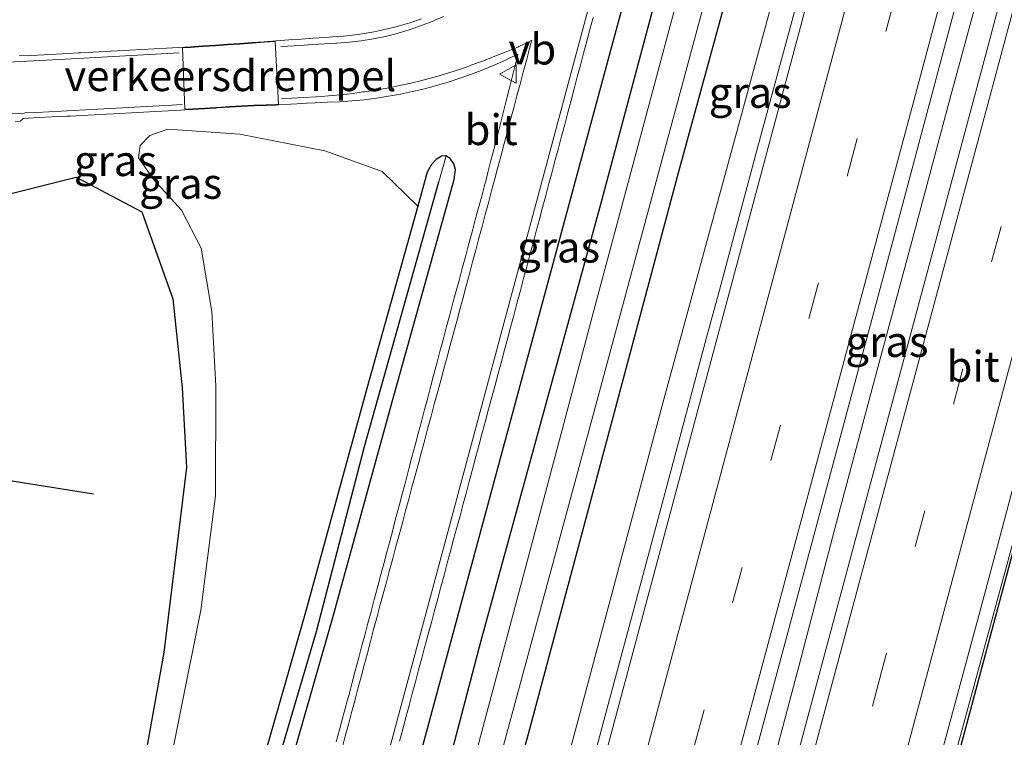
# Model space of a CAD drawing. Units: metres. Extents: x 130290 to 140010, y 524998 to 531251.
# Drawn here: x 130779 to 130859, y 527900 to 527958 of the extents above; entities that cross this region are included whole.
import ezdxf
from ezdxf.enums import TextEntityAlignment as Align

# ---------------------------------------------------------------- set-up
doc = ezdxf.new("R2010")
doc.units = ezdxf.units.M
doc.linetypes.add('VW-3-9_STREEP', pattern=[12, 3, -9])
doc.layers.get('0').update_dxf_attribs({"lineweight": 25})
for name, color, linetype, lineweight in [('B-ME-BV-GELEIDECONSTRUCTIE-GELEIDERAIL-L-B1', 213, 'BV-GELEIDERAIL', 18), ('B-ME-GR-BOMENRIJ-L-B1', 10, 'Continuous', 25), ('B-ME-GR-BOMENSTRUIKEN-GV-B6', 93, 'Continuous', 18), ('B-ME-GW-INSTEEKWATERGANG-L-B1', 10, 'Continuous', 25), ('B-ME-GW-KRUINLIJN-L-B1', 93, 'Continuous', 18), ('B-ME-GW-WATERGANG-GREPPEL-L-B1', 10, 'Continuous', 25), ('B-ME-IE-GRASLAND-GV-B6', 93, 'Continuous', 18), ('B-ME-IE-HULPGEOMETRIE-L-B1', 53, 'Continuous', 18), ('B-ME-KG-KADASTRAAL-OPNAMEDTMGRENS-L-B1', 10, 'Continuous', 25), ('B-ME-OG-WATER-GV-B6', 153, 'Continuous', 18), ('B-ME-VH-DREMPEL-GV-B6', 8, 'Continuous', 18), ('B-ME-VH-VERH_SOORT-BITUMEN-GV-B6', 8, 'IE-TERREINAFSCHEIDING-NATUURLIJK-HOUTWAL', 18), ('B-ME-VW-MARKERING-39STREEP-015-L-B1', 255, 'VW-3-9_STREEP', 18), ('B-ME-VW-MARKERING-STREEP-015-L-B1', 7, 'Continuous', 18), ('B-ME-VW-MEUBILAIR_WEGMEUBILAIR-VERKEERSBORD-S-B1', 8, 'Continuous', 18)]:
    doc.layers.add(name, color=color, linetype=linetype, lineweight=lineweight)
doc.styles.add('NLCS-ISO', font='NLCS-ISO.TTF')
doc.linetypes.add('BV-GELEIDERAIL', pattern='A,10,-3,[108,NLCS.SHX,S=1,R=0,X=0,Y=0],-3', length=16)
doc.linetypes.add('IE-TERREINAFSCHEIDING-NATUURLIJK-HOUTWAL', pattern='A,7,-1.5,[67,NLCS.SHX,S=0.75,R=45,X=0,Y=0],-1.5,7,-1.5,[70,NLCS.SHX,S=0.75,R=0,X=0,Y=0],-1.5', length=20)

# ---------------------------------------------------------------- blocks, each defined once
blk = doc.blocks.new('verkeersbord')
for p, q in [((0, 0.75), (-0.75, -0.625)), ((0.75, -0.625), (0, 0.75)), ((-0.75, -0.625), (0.75, -0.625))]:
    blk.add_line(p, q)

msp = doc.modelspace()

# ---------------------------------------------------------------- linework, layer by layer
at = {"layer": 'B-ME-BV-GELEIDECONSTRUCTIE-GELEIDERAIL-L-B1'}
for points in [[(130873.089, 527966.305, 0.825), (130869.868, 527954.672, 0.84), (130866.782, 527943.134, 0.83), (130863.761, 527931.424, 0.879), (130860.639, 527919.929, 0.82), (130857.457, 527908.271, 0.823), (130854.349, 527896.774, 0.841), (130851.348, 527885.162, 0.831), (130848.455, 527874.829, 0.926), (130845.07, 527861.933, 0.93), (130841.981, 527850.352, 0.914), (130838.81, 527838.767, 0.948), (130835.737, 527827.228, 0.938), (130832.578, 527815.595, 0.913), (130829.539, 527803.999, 0.88), (130826.456, 527792.388, 0.864), (130823.322, 527780.803, 0.864)], [(130808.866, 527782.065, 1.173), (130811.931, 527793.641, 1.198), (130815.002, 527805.259, 1.202), (130818.132, 527816.849, 1.213), (130821.271, 527828.446, 1.227), (130822.329, 527832.269, 1.229), (130823.356, 527836.188, 1.229), (130826.494, 527847.696, 1.202), (130829.56, 527859.315, 1.267), (130832.656, 527870.885, 1.245), (130835.793, 527882.486, 1.212), (130838.986, 527894.038, 1.253), (130842.036, 527905.614, 1.217), (130845.077, 527917.247, 1.22), (130848.168, 527928.85, 1.231), (130851.307, 527940.41, 1.224), (130854.395, 527951.991, 1.203), (130857.551, 527963.604, 1.224)], [(130841.787, 527959.328, 0.962), (130838.65, 527947.726, 0.974), (130835.539, 527936.14, 0.981), (130834.506, 527932.285, 0.989), (130832.428, 527924.556, 0.975), (130829.329, 527912.979, 0.973), (130826.222, 527901.398, 0.97), (130823.126, 527889.772, 0.982), (130820.014, 527878.209, 0.979), (130816.91, 527866.563, 1.015), (130813.807, 527855.016, 0.965), (130810.685, 527843.435, 0.97), (130807.57, 527831.826, 0.991), (130804.436, 527820.248, 0.95), (130800.925, 527807.381, 0.416), (130798.09, 527796.917, -0.093)]]:
    msp.add_polyline3d(points, dxfattribs=at)
at = {"layer": 'B-ME-GR-BOMENRIJ-L-B1'}
msp.add_line((130763.56, 527922.855, 0.13), (130784.566, 527919.569, 0.236), dxfattribs=at)
for points in [[(130803.0579, 527867.3457, 0.1123), (130803.49, 527869.268, 0.118), (130809.328, 527891.397, 0.13), (130819.397, 527928.669, 0.102), (130826.786, 527955.99, 0.138), (130836.128, 527990.515, 0.138), (130841.71, 528012.276, 0.187)], [(130761.926, 527929.151, 0.134), (130764.746, 527935.867, 0.118), (130769.501, 527941.219, 0.142), (130775.979, 527943.56, 0.167), (130783.136, 527945.35, 0.163), (130788.506, 527942.516, 0.167), (130791.011, 527935.446, 0.179), (130791.784, 527928.203, 0.179), (130792.136, 527921.707, 0.191), (130790.278, 527906.625, 0.208), (130785.279, 527878.804, 0.22), (130778.931, 527851.178, 0.212), (130775.584, 527844.931, 0.22), (130771.594, 527839.98, 0.22), (130767.117, 527836.66, 0.228), (130760.971, 527833.092, 0.175)]]:
    msp.add_polyline3d(points, dxfattribs=at)
at = {"layer": 'B-ME-GR-BOMENSTRUIKEN-GV-B6'}
for points in [[(130775.236, 527841.748, 0.126), (130780.605, 527851.474, 0.138), (130783.742, 527860.295, 0.13), (130788.275, 527885.04, 0.142), (130793.293, 527910.076, 0.155), (130794.483, 527919.397, 0.167), (130794.524, 527928.341, 0.167), (130794.197, 527934.4, 0.167), (130793.331, 527939.557, 0.167), (130791.733, 527942.668, 0.175), (130789.497, 527945.114, 0.2), (130788.213, 527946.913, 0.212), (130788.369, 527947.917, 0.212), (130789.146, 527948.757, 0.212), (130790.605, 527949.249, 0.212), (130796.485, 527948.855, 0.187), (130803.393, 527947.508, 0.13), (130808.067, 527945.824, 0.048), (130810.972, 527942.98, -0.145)], [(130810.972, 527942.98, -0.145), (130806.823, 527928.145, -0.176), (130801.878, 527910.107, -0.156), (130797.878, 527896.146, -0.18), (130793.494, 527878.864, -0.206), (130789.386, 527861.4, -0.226), (130786.266, 527845.302, -0.192), (130784.125, 527829.864, -0.168), (130783.614, 527822.847, -0.06), (130777.148, 527821.466, -0.044)]]:
    msp.add_polyline3d(points, dxfattribs=at)
at = {"layer": 'B-ME-GW-INSTEEKWATERGANG-L-B1'}
for points in [[(130808.439, 527858.495, -0.379), (130807.719, 527857.465, -0.363), (130806.634, 527856.94, -0.351), (130805.648, 527857.087, -0.334), (130804.778, 527857.744, -0.326), (130804.246, 527858.553, -0.326), (130803.772, 527859.417, -0.289), (130803.698, 527860.503, -0.244), (130805.486, 527867.041, 0.02), (130816.133, 527907.62, 0.024), (130825.892, 527943.161, 0.008), (130836.614, 527983.309, -0.069), (130848.092, 528026.848, -0.036), (130859.713, 528069.926, -0.11), (130866.923, 528096.458, -0.253), (130867.983, 528098.339, -0.293), (130869.31, 528098.938, -0.322), (130870.699, 528099.167, -0.347), (130871.686, 528098.863, -0.318), (130872.281, 528098.223, -0.314), (130872.696, 528096.946, -0.31), (130872.378, 528094.053, -0.359)], [(130872.378, 528094.053, -0.359), (130864.994, 528068.072, -0.371), (130855.409, 528031.499, -0.314), (130845.226, 527993.289, -0.379), (130832.212, 527945.782, -0.416), (130819.96, 527899.987, -0.469), (130808.439, 527858.495, -0.379)], [(130784.908, 527821.446, -0.053), (130785.3, 527821.602, -0.053), (130785.85, 527822.283, 0.044), (130786.385, 527829.626, -0.069), (130788.507, 527844.93, -0.093), (130791.607, 527860.924, -0.126), (130795.7, 527878.325, -0.106), (130800.071, 527895.554, -0.081), (130804.065, 527909.494, -0.057), (130809.012, 527927.539, -0.077), (130813.937, 527945.148, -0.04), (130814.044, 527945.974, -0.138), (130813.899, 527946.435, -0.138), (130813.607, 527946.88, -0.138), (130813.281, 527947.079, -0.138)], [(130813.281, 527947.079, -0.138), (130812.895, 527947.049, -0.138), (130812.46, 527946.79, -0.138), (130812.096, 527946.372, -0.138), (130811.75, 527945.76, -0.139), (130810.972, 527942.98, -0.145)], [(130810.972, 527942.98, -0.145), (130806.823, 527928.145, -0.176), (130801.878, 527910.107, -0.156), (130797.878, 527896.146, -0.18), (130793.494, 527878.864, -0.206), (130789.386, 527861.4, -0.226), (130786.266, 527845.302, -0.192), (130784.125, 527829.864, -0.168), (130783.614, 527822.847, -0.06)]]:
    msp.add_polyline3d(points, dxfattribs=at)
at = {"layer": 'B-ME-GW-KRUINLIJN-L-B1'}
msp.add_polyline3d([(130797.509, 527799.338, 0.248), (130807.798, 527841.736, 0.216), (130818.736, 527881.335, 0.171), (130830.87, 527926.763, 0.142), (130843.244, 527972.101, 0.106), (130855.309, 528017.908, 0.183), (130871.509, 528078.601, 0.077), (130878.603, 528104.244, 0.152)], dxfattribs=at)
at = {"layer": 'B-ME-GW-WATERGANG-GREPPEL-L-B1'}
msp.add_polyline3d([(130784.875, 527823.5, -0.522), (130785.193, 527828.929, -0.514), (130786.342, 527837.761, -0.543), (130788.246, 527849.927, -0.62), (130791.072, 527863.724, -0.563), (130793.767, 527875.389, -0.563), (130795.902, 527883.945, -0.6), (130799.31, 527896.754, -0.6), (130802.716, 527908.345, -0.592), (130806.632, 527923.423, -0.612), (130812.694, 527944.967, -0.608)], dxfattribs=at)
at = {"layer": 'B-ME-IE-GRASLAND-GV-B6'}
for points in [[(130878.603, 528104.244, 0.152), (130871.509, 528078.601, 0.077), (130855.309, 528017.908, 0.183), (130843.244, 527972.101, 0.106), (130830.87, 527926.763, 0.142), (130818.736, 527881.335, 0.171), (130807.798, 527841.736, 0.216), (130797.509, 527799.338, 0.248), (130800.421, 527823.276, 0.032), (130804.546, 527842.683, -0.175), (130808.439, 527858.495, -0.379), (130819.96, 527899.987, -0.469), (130832.212, 527945.782, -0.416), (130845.226, 527993.289, -0.379), (130855.409, 528031.499, -0.314), (130864.994, 528068.072, -0.371), (130872.378, 528094.053, -0.359), (130874.792, 528103.403, -0.24), (130875.462, 528105.145, -0.171), (130878.603, 528104.244, 0.152)], [(130895.77, 528099.316, 0.647), (130884.354, 528056.974, 0.632), (130870.886, 528006.599, 0.661), (130856.995, 527954.451, 0.653), (130844.15, 527906.674, 0.665), (130830.789, 527856.837, 0.661), (130815.765, 527800.753, 0.661), (130805.826, 527763.648, 0.613), (130802.619, 527764.559, 0.653), (130811.606, 527798.677, 0.628), (130831.035, 527870.751, 0.665), (130849.235, 527938.516, 0.657), (130865.154, 527998.266, 0.669), (130880.231, 528054.725, 0.563), (130892.447, 528100.27, 0.563), (130895.77, 528099.316, 0.647)], [(130906.675, 528096.186, 0.394), (130908.029, 528095.795, 0.248), (130907.223, 528092.766, 0.338), (130882.316, 528000, 0.232), (130857.121, 527906.144, 0.265), (130833.062, 527816.46, 0.375), (130817.944, 527760.203, 0.278), (130816.741, 527760.546, 0.349), (130825.586, 527794.181, 0.408), (130840.979, 527851.64, 0.375), (130857.018, 527910.96, 0.371), (130875.708, 527980.979, 0.395), (130890.515, 528036.054, 0.346), (130906.675, 528096.186, 0.394)], [(130853.21, 527998.862, 0.346), (130835.156, 527931.459, 0.297), (130817.741, 527866.463, 0.342), (130800.945, 527803.563, 0.342), (130795.08, 527781.912, 0.302)], [(130845.226, 527993.289, -0.379), (130832.212, 527945.782, -0.416), (130819.96, 527899.987, -0.469), (130808.439, 527858.495, -0.379), (130807.719, 527857.465, -0.363), (130806.634, 527856.94, -0.351), (130805.648, 527857.087, -0.334), (130804.778, 527857.744, -0.326), (130804.246, 527858.553, -0.326), (130803.772, 527859.417, -0.289), (130803.698, 527860.503, -0.244), (130805.486, 527867.041, 0.02), (130816.133, 527907.62, 0.024), (130825.892, 527943.161, 0.008), (130836.614, 527983.309, -0.069)], [(130836.614, 527983.309, -0.069), (130825.892, 527943.161, 0.008), (130816.133, 527907.62, 0.024), (130805.486, 527867.041, 0.02), (130803.698, 527860.503, -0.244), (130803.772, 527859.417, -0.289), (130804.246, 527858.553, -0.326), (130804.778, 527857.744, -0.326), (130805.648, 527857.087, -0.334), (130806.634, 527856.94, -0.351), (130807.719, 527857.465, -0.363), (130808.439, 527858.495, -0.379), (130804.546, 527842.683, -0.175), (130800.421, 527823.276, 0.032), (130797.509, 527799.338, 0.248), (130807.798, 527841.736, 0.216), (130818.736, 527881.335, 0.171), (130830.87, 527926.763, 0.142), (130843.244, 527972.101, 0.106)], [(130833.422, 527964.777, -1.477), (130825.426, 527934.911, -1.477), (130820.66, 527917.018, -1.477), (130815.65, 527898.163, -1.477), (130809.466, 527874.858, -1.477), (130805.603, 527860.236, -1.477), (130805.72, 527859.719, -1.477), (130806.044, 527859.335, -1.477)], [(130806.044, 527859.335, -1.477), (130806.408, 527859.151, -1.477), (130807.016, 527859.232, -1.477), (130807.375, 527859.465, -1.477), (130807.578, 527859.849, -1.477), (130810.28, 527870.146, -1.477), (130817.765, 527898.352, -1.477), (130825.586, 527927.193, -1.477), (130834.576, 527960.523, -1.477)], [(130811.277, 527958.252, -0.121), (130810.329, 527957.929, -0.125), (130809.371, 527957.644, -0.13), (130809.307, 527957.626, -0.13), (130808.403, 527957.396, -0.128), (130807.425, 527957.186, -0.126), (130806.44, 527957.013, -0.124), (130805.449, 527956.88, -0.121), (130804.454, 527956.784, -0.119), (130804.394, 527956.78, -0.119), (130804.333, 527956.801, -0.118), (130803.459, 527956.739, -0.118), (130802.462, 527956.669, -0.119), (130801.464, 527956.598, -0.119), (130800.467, 527956.528, -0.12), (130799.469, 527956.458, -0.121), (130798.472, 527956.386, -0.121), (130797.474, 527956.316, -0.122), (130796.477, 527956.245, -0.122), (130795.479, 527956.175, -0.123), (130794.482, 527956.104, -0.123), (130793.484, 527956.034, -0.124), (130792.756, 527955.982, -0.124), (130792.487, 527955.967, -0.124), (130791.489, 527955.913, -0.122), (130790.49, 527955.858, -0.121), (130789.491, 527955.804, -0.12), (130788.493, 527955.749, -0.119), (130787.494, 527955.695, -0.117), (130786.496, 527955.64, -0.116), (130785.497, 527955.585, -0.115), (130784.498, 527955.531, -0.113), (130783.5, 527955.476, -0.112), (130783.347, 527955.468, -0.112), (130782.501, 527955.425, -0.106), (130781.503, 527955.374, -0.099), (130780.504, 527955.323, -0.092), (130779.504, 527955.272, -0.086), (130778.507, 527955.221, -0.039)], [(130809.489, 527899.423, 0.044), (130809.748, 527900.389, 0.043), (130810.007, 527901.355, 0.043), (130810.266, 527902.319, 0.042), (130810.525, 527903.286, 0.041), (130810.784, 527904.252, 0.041), (130811.044, 527905.217, 0.04), (130811.302, 527906.184, 0.04), (130811.561, 527907.15, 0.039), (130811.636, 527907.43, 0.039), (130811.82, 527908.116, 0.039), (130812.079, 527909.082, 0.04), (130812.34, 527910.047, 0.04), (130812.598, 527911.012, 0.041), (130812.857, 527911.979, 0.041), (130813.116, 527912.945, 0.042), (130813.376, 527913.911, 0.042), (130813.636, 527914.876, 0.043), (130813.894, 527915.842, 0.043), (130814.153, 527916.807, 0.044), (130814.413, 527917.774, 0.044), (130814.672, 527918.74, 0.045), (130814.932, 527919.705, 0.045), (130815.19, 527920.671, 0.046), (130815.45, 527921.637, 0.046), (130815.709, 527922.604, 0.047), (130815.968, 527923.569, 0.047), (130816.228, 527924.534, 0.048), (130816.487, 527925.5, 0.048), (130816.746, 527926.466, 0.049), (130817.005, 527927.432, 0.049), (130817.264, 527928.399, 0.05), (130817.524, 527929.363, 0.05), (130817.783, 527930.329, 0.05), (130818.042, 527931.295, 0.051), (130818.302, 527932.261, 0.051), (130818.561, 527933.227, 0.052), (130818.82, 527934.193, 0.052), (130819.079, 527935.158, 0.053), (130819.339, 527936.124, 0.053), (130819.598, 527937.09, 0.054), (130819.676, 527937.383, 0.054), (130819.856, 527938.056, 0.054), (130820.113, 527939.022, 0.055), (130820.37, 527939.988, 0.055), (130820.627, 527940.955, 0.056), (130820.884, 527941.922, 0.056), (130821.141, 527942.888, 0.057), (130821.398, 527943.854, 0.057), (130821.656, 527944.821, 0.058), (130821.913, 527945.787, 0.058), (130822.17, 527946.753, 0.059), (130822.427, 527947.72, 0.059), (130822.684, 527948.686, 0.059), (130822.941, 527949.653, 0.06), (130823.199, 527950.619, 0.06), (130823.456, 527951.585, 0.061), (130823.713, 527952.552, 0.061), (130823.97, 527953.518, 0.062), (130824.227, 527954.484, 0.062), (130824.484, 527955.451, 0.063), (130824.741, 527956.417, 0.063), (130824.999, 527957.384, 0.064), (130825.256, 527958.349, 0.064)], [(130778.179, 527949.86, 0.001), (130778.596, 527949.903, -0.001), (130778.705, 527950.01, 0.003), (130778.837, 527950.14, 0.003), (130779.651, 527950.182, 0.003), (130780.649, 527950.23, -0.002), (130781.648, 527950.28, -0.006), (130782.422, 527950.319, -0.01), (130782.647, 527950.331, -0.01), (130783.645, 527950.386, -0.011), (130784.644, 527950.439, -0.011), (130785.642, 527950.493, -0.011), (130786.641, 527950.547, -0.012), (130787.639, 527950.6, -0.012), (130788.638, 527950.654, -0.013), (130789.636, 527950.708, -0.013), (130790.635, 527950.762, -0.013), (130791.633, 527950.816, -0.014), (130791.988, 527950.835, -0.014), (130792.632, 527950.871, 0.012), (130793.63, 527950.927, 0.053), (130794.52, 527950.977, 0.09), (130794.629, 527950.984, 0.089), (130795.627, 527951.044, 0.08), (130796.625, 527951.104, 0.07), (130797.612, 527951.164, 0.061), (130797.623, 527951.164, 0.061), (130798.622, 527951.196, 0.017), (130799.407, 527951.221, -0.017), (130799.622, 527951.233, -0.018), (130800.62, 527951.29, -0.021), (130801.619, 527951.347, -0.024), (130801.918, 527951.364, -0.025), (130802.617, 527951.405, -0.036), (130803.102, 527951.433, -0.043), (130803.616, 527951.446, -0.043), (130804.615, 527951.49, -0.043), (130805.613, 527951.561, -0.042), (130806.608, 527951.659, -0.042), (130807.6, 527951.784, -0.042), (130808.588, 527951.935, -0.042), (130809.572, 527952.114, -0.041), (130810.551, 527952.318, -0.041), (130811.031, 527952.429, -0.041), (130811.523, 527952.55, -0.039), (130812.49, 527952.807, -0.034), (130813.449, 527953.091, -0.03), (130814.4, 527953.4, -0.025), (130815.342, 527953.735, -0.02), (130816.275, 527954.096, -0.016), (130817.198, 527954.481, -0.011), (130818.109, 527954.892, -0.007), (130818.478, 527955.066, -0.005), (130819.095, 527955.343, -0.009), (130819.121, 527955.303, -0.005), (130818.907, 527954.463, -0.004), (130818.661, 527953.493, -0.002), (130818.414, 527952.524, -0.001), (130818.168, 527951.554, 0.001), (130817.922, 527950.585, 0.002), (130817.675, 527949.616, 0.003)], [(130800.071, 527895.554, -0.081), (130804.065, 527909.494, -0.057), (130809.012, 527927.539, -0.077), (130813.937, 527945.148, -0.04), (130814.044, 527945.974, -0.138), (130813.899, 527946.435, -0.138), (130813.607, 527946.88, -0.138), (130813.281, 527947.079, -0.138), (130812.895, 527947.049, -0.138), (130812.46, 527946.79, -0.138), (130812.096, 527946.372, -0.138), (130811.75, 527945.76, -0.139), (130810.972, 527942.98, -0.145), (130808.067, 527945.824, 0.048), (130803.393, 527947.508, 0.13), (130796.485, 527948.855, 0.187), (130790.605, 527949.249, 0.212), (130789.146, 527948.757, 0.212), (130788.369, 527947.917, 0.212), (130788.213, 527946.913, 0.212), (130789.497, 527945.114, 0.2), (130791.733, 527942.668, 0.175)], [(130817.675, 527949.616, 0.003), (130817.429, 527948.647, 0.005), (130817.183, 527947.678, 0.006), (130816.936, 527946.709, 0.008), (130816.69, 527945.739, 0.009), (130816.508, 527945.024, 0.01), (130816.44, 527944.771, 0.01), (130816.18, 527943.806, 0.011), (130815.92, 527942.84, 0.011), (130815.66, 527941.874, 0.012), (130815.4, 527940.909, 0.013), (130815.14, 527939.943, 0.013), (130814.88, 527938.978, 0.014), (130814.62, 527938.012, 0.014), (130814.36, 527937.046, 0.015), (130814.1, 527936.081, 0.015), (130813.84, 527935.115, 0.016), (130813.58, 527934.149, 0.017), (130813.32, 527933.184, 0.017), (130813.06, 527932.218, 0.018), (130812.975, 527931.904, 0.018), (130812.802, 527931.253, 0.018), (130812.547, 527930.285, 0.017), (130812.291, 527929.318, 0.017), (130812.035, 527928.352, 0.016), (130811.779, 527927.385, 0.016), (130811.523, 527926.419, 0.015), (130811.268, 527925.451, 0.015), (130811.012, 527924.485, 0.015), (130810.756, 527923.518, 0.014), (130810.501, 527922.551, 0.014), (130810.245, 527921.583, 0.013), (130809.989, 527920.618, 0.013), (130809.732, 527919.651, 0.012), (130809.478, 527918.684, 0.012), (130809.222, 527917.718, 0.012), (130808.966, 527916.751, 0.011), (130808.929, 527916.61, 0.011), (130808.71, 527915.784, 0.011), (130808.453, 527914.818, 0.012), (130808.196, 527913.851, 0.012), (130807.939, 527912.885, 0.013), (130807.682, 527911.918, 0.013), (130807.426, 527910.952, 0.014), (130807.169, 527909.985, 0.014), (130806.912, 527909.019, 0.015), (130806.655, 527908.053, 0.015), (130806.399, 527907.086, 0.016), (130806.142, 527906.121, 0.016), (130805.885, 527905.153, 0.017), (130805.628, 527904.187, 0.017), (130805.371, 527903.22, 0.018), (130805.233, 527902.704, 0.018), (130805.111, 527902.255, 0.018), (130804.848, 527901.29, 0.017), (130804.584, 527900.326, 0.017), (130804.321, 527899.361, 0.016)], [(130784.125, 527829.864, -0.168), (130786.266, 527845.302, -0.192), (130789.386, 527861.4, -0.226), (130793.494, 527878.864, -0.206), (130797.878, 527896.146, -0.18), (130801.878, 527910.107, -0.156), (130806.823, 527928.145, -0.176), (130810.972, 527942.98, -0.145), (130811.75, 527945.76, -0.139), (130812.096, 527946.372, -0.138), (130812.46, 527946.79, -0.138), (130812.895, 527947.049, -0.138), (130813.281, 527947.079, -0.138)], [(130813.281, 527947.079, -0.138), (130812.694, 527944.967, -0.608), (130806.632, 527923.423, -0.612), (130802.716, 527908.345, -0.592), (130799.31, 527896.754, -0.6), (130795.902, 527883.945, -0.6), (130793.767, 527875.389, -0.563), (130791.072, 527863.724, -0.563), (130788.246, 527849.927, -0.62), (130786.342, 527837.761, -0.543)], [(130786.342, 527837.761, -0.543), (130788.246, 527849.927, -0.62), (130791.072, 527863.724, -0.563), (130793.767, 527875.389, -0.563), (130795.902, 527883.945, -0.6), (130799.31, 527896.754, -0.6), (130802.716, 527908.345, -0.592), (130806.632, 527923.423, -0.612), (130812.694, 527944.967, -0.608), (130813.281, 527947.079, -0.138)], [(130813.281, 527947.079, -0.138), (130813.607, 527946.88, -0.138), (130813.899, 527946.435, -0.138), (130814.044, 527945.974, -0.138), (130813.937, 527945.148, -0.04), (130809.012, 527927.539, -0.077), (130804.065, 527909.494, -0.057), (130800.071, 527895.554, -0.081), (130795.7, 527878.325, -0.106), (130791.607, 527860.924, -0.126), (130788.507, 527844.93, -0.093), (130786.385, 527829.626, -0.069)], [(130791.733, 527942.668, 0.175), (130793.331, 527939.557, 0.167), (130794.197, 527934.4, 0.167), (130794.524, 527928.341, 0.167), (130794.483, 527919.397, 0.167), (130793.293, 527910.076, 0.155), (130788.275, 527885.04, 0.142), (130783.742, 527860.295, 0.13), (130780.605, 527851.474, 0.138), (130775.236, 527841.748, 0.126)]]:
    msp.add_polyline3d(points, dxfattribs=at)
at = {"layer": 'B-ME-IE-HULPGEOMETRIE-L-B1'}
msp.add_line((130812.694, 527944.967, -0.608), (130813.281, 527947.079, -0.138), dxfattribs=at)
at = {"layer": 'B-ME-KG-KADASTRAAL-OPNAMEDTMGRENS-L-B1'}
msp.add_polyline3d([(130908.029, 528095.795, 0.248), (130907.223, 528092.766, 0.338), (130882.316, 528000, 0.232), (130857.121, 527906.144, 0.265), (130833.062, 527816.46, 0.375), (130817.944, 527760.203, 0.278)], dxfattribs=at)
at = {"layer": 'B-ME-OG-WATER-GV-B6'}
msp.add_polyline3d([(130834.576, 527960.523, -1.477), (130825.586, 527927.193, -1.477), (130817.765, 527898.352, -1.477), (130810.28, 527870.146, -1.477), (130807.578, 527859.849, -1.477), (130807.375, 527859.465, -1.477), (130807.016, 527859.232, -1.477), (130806.408, 527859.151, -1.477), (130806.044, 527859.335, -1.477), (130805.72, 527859.719, -1.477), (130805.603, 527860.236, -1.477), (130809.466, 527874.858, -1.477), (130815.65, 527898.163, -1.477), (130820.66, 527917.018, -1.477), (130825.426, 527934.911, -1.477), (130833.422, 527964.777, -1.477)], dxfattribs=at)
at = {"layer": 'B-ME-VH-DREMPEL-GV-B6'}
msp.add_polyline3d([(130791.7956, 527955.8795, -0.128), (130792.4897, 527955.9171, -0.124), (130792.7592, 527955.9321, -0.124), (130793.4875, 527955.9841, -0.124), (130794.4855, 527956.0541, -0.123), (130795.4825, 527956.1251, -0.123), (130796.4805, 527956.1951, -0.122), (130797.4775, 527956.2661, -0.122), (130798.4755, 527956.3361, -0.121), (130799.3619, 527956.4001, -0.108), (130799.6192, 527951.2829, -0.018), (130799.4048, 527951.2709, -0.017), (130798.6204, 527951.246, 0.017), (130797.6222, 527951.214, 0.061), (130797.612, 527951.214, 0.061), (130796.622, 527951.1539, 0.07), (130795.624, 527951.0939, 0.08), (130794.6259, 527951.0339, 0.089), (130794.517, 527951.0269, 0.09), (130793.6272, 527950.9769, 0.053), (130792.6292, 527950.9209, 0.012), (130791.9853, 527950.8849, -0.024), (130791.7956, 527955.8795, -0.128)], dxfattribs=at)
at = {"layer": 'B-ME-VH-VERH_SOORT-BITUMEN-GV-B6'}
for points in [[(130795.08, 527781.912, 0.302), (130800.945, 527803.563, 0.342), (130817.741, 527866.463, 0.342), (130835.156, 527931.459, 0.297), (130853.21, 527998.862, 0.346), (130867.978, 528053.769, 0.363), (130881.305, 528103.468, 0.305), (130884.276, 528102.615, 0.391), (130887.804, 528101.603, 0.481), (130891.31, 528100.596, 0.551), (130892.447, 528100.27, 0.563), (130880.231, 528054.725, 0.563), (130865.154, 527998.266, 0.669), (130849.235, 527938.516, 0.657), (130831.035, 527870.751, 0.665), (130811.606, 527798.677, 0.628), (130802.619, 527764.559, 0.653)], [(130906.675, 528096.186, 0.394), (130890.515, 528036.054, 0.346), (130875.708, 527980.979, 0.395), (130857.018, 527910.96, 0.371), (130840.979, 527851.64, 0.375), (130825.586, 527794.181, 0.408), (130816.741, 527760.546, 0.349), (130814.001, 527761.325, 0.397), (130810.435, 527762.338, 0.508), (130807.004, 527763.313, 0.603), (130805.826, 527763.648, 0.613), (130815.765, 527800.753, 0.661), (130830.789, 527856.837, 0.661), (130844.15, 527906.674, 0.665), (130856.995, 527954.451, 0.653), (130870.886, 528006.599, 0.661), (130884.354, 528056.974, 0.632), (130895.77, 528099.316, 0.647), (130896.983, 528098.968, 0.631), (130900.453, 528097.972, 0.534), (130903.993, 528096.956, 0.436), (130906.675, 528096.186, 0.394)], [(130778.507, 527955.221, -0.039), (130779.504, 527955.272, -0.086), (130780.504, 527955.323, -0.092), (130781.503, 527955.374, -0.099), (130782.501, 527955.425, -0.106), (130783.347, 527955.468, -0.112), (130783.5, 527955.476, -0.112), (130784.498, 527955.531, -0.113), (130785.497, 527955.585, -0.115), (130786.496, 527955.64, -0.116), (130787.494, 527955.695, -0.117), (130788.493, 527955.749, -0.119), (130789.491, 527955.804, -0.12), (130790.49, 527955.858, -0.121), (130791.489, 527955.913, -0.122), (130792.487, 527955.967, -0.124), (130792.756, 527955.982, -0.124), (130793.484, 527956.034, -0.124), (130794.482, 527956.104, -0.123), (130795.479, 527956.175, -0.123), (130796.477, 527956.245, -0.122), (130797.474, 527956.316, -0.122), (130798.472, 527956.386, -0.121), (130799.469, 527956.458, -0.121), (130800.467, 527956.528, -0.12), (130801.464, 527956.598, -0.119), (130802.462, 527956.669, -0.119), (130803.459, 527956.739, -0.118), (130804.333, 527956.801, -0.118), (130804.394, 527956.78, -0.119), (130804.454, 527956.784, -0.119), (130805.449, 527956.88, -0.121), (130806.44, 527957.013, -0.124), (130807.425, 527957.186, -0.126), (130808.403, 527957.396, -0.128), (130809.307, 527957.626, -0.13), (130809.371, 527957.644, -0.13), (130810.329, 527957.929, -0.125), (130811.277, 527958.252, -0.121)], [(130825.256, 527958.349, 0.064), (130824.999, 527957.384, 0.064), (130824.741, 527956.417, 0.063), (130824.484, 527955.451, 0.063), (130824.227, 527954.484, 0.062), (130823.97, 527953.518, 0.062), (130823.713, 527952.552, 0.061), (130823.456, 527951.585, 0.061), (130823.199, 527950.619, 0.06), (130822.941, 527949.653, 0.06), (130822.684, 527948.686, 0.059), (130822.427, 527947.72, 0.059), (130822.17, 527946.753, 0.059), (130821.913, 527945.787, 0.058), (130821.656, 527944.821, 0.058), (130821.398, 527943.854, 0.057), (130821.141, 527942.888, 0.057), (130820.884, 527941.922, 0.056), (130820.627, 527940.955, 0.056), (130820.37, 527939.988, 0.055), (130820.113, 527939.022, 0.055), (130819.856, 527938.056, 0.054), (130819.676, 527937.383, 0.054), (130819.598, 527937.09, 0.054), (130819.339, 527936.124, 0.053), (130819.079, 527935.158, 0.053), (130818.82, 527934.193, 0.052), (130818.561, 527933.227, 0.052), (130818.302, 527932.261, 0.051), (130818.042, 527931.295, 0.051), (130817.783, 527930.329, 0.05), (130817.524, 527929.363, 0.05), (130817.264, 527928.399, 0.05), (130817.005, 527927.432, 0.049), (130816.746, 527926.466, 0.049), (130816.487, 527925.5, 0.048), (130816.228, 527924.534, 0.048), (130815.968, 527923.569, 0.047), (130815.709, 527922.604, 0.047), (130815.45, 527921.637, 0.046), (130815.19, 527920.671, 0.046), (130814.932, 527919.705, 0.045), (130814.672, 527918.74, 0.045), (130814.413, 527917.774, 0.044), (130814.153, 527916.807, 0.044), (130813.894, 527915.842, 0.043), (130813.636, 527914.876, 0.043), (130813.376, 527913.911, 0.042), (130813.116, 527912.945, 0.042), (130812.857, 527911.979, 0.041), (130812.598, 527911.012, 0.041), (130812.34, 527910.047, 0.04), (130812.079, 527909.082, 0.04), (130811.82, 527908.116, 0.039), (130811.636, 527907.43, 0.039), (130811.561, 527907.15, 0.039), (130811.302, 527906.184, 0.04), (130811.044, 527905.217, 0.04), (130810.784, 527904.252, 0.041), (130810.525, 527903.286, 0.041), (130810.266, 527902.319, 0.042), (130810.007, 527901.355, 0.043), (130809.748, 527900.389, 0.043), (130809.489, 527899.423, 0.044)], [(130804.321, 527899.361, 0.016), (130804.584, 527900.326, 0.017), (130804.848, 527901.29, 0.017), (130805.111, 527902.255, 0.018), (130805.233, 527902.704, 0.018), (130805.371, 527903.22, 0.018), (130805.628, 527904.187, 0.017), (130805.885, 527905.153, 0.017), (130806.142, 527906.121, 0.016), (130806.399, 527907.086, 0.016), (130806.655, 527908.053, 0.015), (130806.912, 527909.019, 0.015), (130807.169, 527909.985, 0.014), (130807.426, 527910.952, 0.014), (130807.682, 527911.918, 0.013), (130807.939, 527912.885, 0.013), (130808.196, 527913.851, 0.012), (130808.453, 527914.818, 0.012), (130808.71, 527915.784, 0.011), (130808.929, 527916.61, 0.011), (130808.966, 527916.751, 0.011), (130809.222, 527917.718, 0.012), (130809.478, 527918.684, 0.012), (130809.732, 527919.651, 0.012), (130809.989, 527920.618, 0.013), (130810.245, 527921.583, 0.013), (130810.501, 527922.551, 0.014), (130810.756, 527923.518, 0.014), (130811.012, 527924.485, 0.015), (130811.268, 527925.451, 0.015), (130811.523, 527926.419, 0.015), (130811.779, 527927.385, 0.016), (130812.035, 527928.352, 0.016), (130812.291, 527929.318, 0.017), (130812.547, 527930.285, 0.017), (130812.802, 527931.253, 0.018), (130812.975, 527931.904, 0.018), (130813.06, 527932.218, 0.018), (130813.32, 527933.184, 0.017), (130813.58, 527934.149, 0.017), (130813.84, 527935.115, 0.016), (130814.1, 527936.081, 0.015), (130814.36, 527937.046, 0.015), (130814.62, 527938.012, 0.014), (130814.88, 527938.978, 0.014), (130815.14, 527939.943, 0.013), (130815.4, 527940.909, 0.013), (130815.66, 527941.874, 0.012), (130815.92, 527942.84, 0.011), (130816.18, 527943.806, 0.011), (130816.44, 527944.771, 0.01), (130816.508, 527945.024, 0.01), (130816.69, 527945.739, 0.009), (130816.936, 527946.709, 0.008), (130817.183, 527947.678, 0.006), (130817.429, 527948.647, 0.005), (130817.675, 527949.616, 0.003), (130817.922, 527950.585, 0.002), (130818.168, 527951.554, 0.001), (130818.414, 527952.524, -0.001), (130818.661, 527953.493, -0.002), (130818.907, 527954.463, -0.004), (130819.121, 527955.303, -0.005), (130819.095, 527955.343, -0.009), (130818.478, 527955.066, -0.005), (130818.109, 527954.892, -0.007), (130817.198, 527954.481, -0.011), (130816.275, 527954.096, -0.016), (130815.342, 527953.735, -0.02), (130814.4, 527953.4, -0.025), (130813.449, 527953.091, -0.03), (130812.49, 527952.807, -0.034), (130811.523, 527952.55, -0.039), (130811.031, 527952.429, -0.041), (130810.551, 527952.318, -0.041), (130809.572, 527952.114, -0.041), (130808.588, 527951.935, -0.042), (130807.6, 527951.784, -0.042), (130806.608, 527951.659, -0.042), (130805.613, 527951.561, -0.042), (130804.615, 527951.49, -0.043), (130803.616, 527951.446, -0.043), (130803.102, 527951.433, -0.043), (130802.617, 527951.405, -0.036), (130801.918, 527951.364, -0.025), (130801.619, 527951.347, -0.024), (130800.62, 527951.29, -0.021), (130799.622, 527951.233, -0.018), (130799.407, 527951.221, -0.017), (130798.622, 527951.196, 0.017), (130797.623, 527951.164, 0.061), (130797.612, 527951.164, 0.061), (130796.625, 527951.104, 0.07), (130795.627, 527951.044, 0.08), (130794.629, 527950.984, 0.089), (130794.52, 527950.977, 0.09), (130793.63, 527950.927, 0.053), (130792.632, 527950.871, 0.012), (130791.988, 527950.835, -0.014), (130791.633, 527950.816, -0.014), (130790.635, 527950.762, -0.013), (130789.636, 527950.708, -0.013), (130788.638, 527950.654, -0.013), (130787.639, 527950.6, -0.012), (130786.641, 527950.547, -0.012), (130785.642, 527950.493, -0.011), (130784.644, 527950.439, -0.011), (130783.645, 527950.386, -0.011), (130782.647, 527950.331, -0.01), (130782.422, 527950.319, -0.01), (130781.648, 527950.28, -0.006), (130780.649, 527950.23, -0.002), (130779.651, 527950.182, 0.003), (130778.837, 527950.14, 0.003), (130778.705, 527950.01, 0.003), (130778.596, 527949.903, -0.001), (130778.179, 527949.86, 0.001)]]:
    msp.add_polyline3d(points, dxfattribs=at)
at = {"layer": 'B-ME-VW-MARKERING-39STREEP-015-L-B1'}
msp.add_line((130823.41, 527968.229, 0.028), (130820.491, 527957.431, 0.028), dxfattribs=at)
for points in [[(130797.849, 527765.914, 0.511), (130806.248, 527797.295, 0.518), (130827.297, 527875.901, 0.547), (130845.995, 527945.612, 0.551), (130861.535, 528003.662, 0.538), (130877.103, 528061.712, 0.506), (130887.804, 528101.603, 0.481)], [(130900.453, 528097.972, 0.534), (130888.93, 528054.891, 0.53), (130874.261, 528000.192, 0.551), (130861.61, 527952.931, 0.551), (130848.788, 527905.172, 0.575), (130834.107, 527850.406, 0.559), (130820.958, 527801.451, 0.538), (130810.435, 527762.338, 0.508)]]:
    msp.add_polyline3d(points, dxfattribs=at)
at = {"layer": 'B-ME-VW-MARKERING-STREEP-015-L-B1'}
for points in [[(130884.276, 528102.615, 0.391), (130873.605, 528062.771, 0.416), (130858.005, 528004.614, 0.44), (130846.562, 527961.891, 0.444), (130835.52, 527920.69, 0.465), (130823.351, 527875.25, 0.453), (130810.812, 527828.468, 0.461), (130794.302, 527766.922, 0.415)], [(130801.368, 527764.914, 0.599), (130810.508, 527799.108, 0.612), (130829.872, 527871.466, 0.645), (130848.067, 527939.213, 0.636), (130864, 527998.714, 0.653), (130879.165, 528055.273, 0.551), (130891.31, 528100.596, 0.551)], [(130896.983, 528098.968, 0.631), (130885.578, 528056.436, 0.624), (130872.053, 528005.94, 0.649), (130858.086, 527953.827, 0.649), (130845.264, 527906.146, 0.669), (130831.911, 527856.244, 0.653), (130816.883, 527800.257, 0.657), (130807.004, 527763.313, 0.603)], [(130814.001, 527761.325, 0.397), (130824.561, 527800.738, 0.44), (130837.784, 527849.987, 0.453), (130847.547, 527886.514, 0.461), (130856.543, 527920.091, 0.457), (130866.504, 527957.186, 0.469), (130873.623, 527983.79, 0.408), (130892.471, 528054.067, 0.436), (130903.993, 528096.956, 0.436)], [(130789.065, 527768.41, 0.228), (130789.498, 527770.82, 0.244), (130789.819, 527772.708, 0.302), (130790.659, 527777.966, 0.31), (130791.249, 527785.2, 0.273), (130791.52, 527795.166, 0.261), (130791.838, 527804.738, 0.257), (130792.374, 527815.423, 0.24), (130793.21, 527825.316, 0.236), (130794.386, 527835.73, 0.277), (130795.919, 527845.663, 0.204), (130797.207, 527852.613, 0.183), (130798.648, 527859.468, 0.212), (130806.124, 527889.324, 0.253), (130812.458, 527912.921, 0.195), (130821.57, 527946.78, 0.248), (130831.458, 527983.622, 0.22)], [(130764.349, 527958.262, -0.051), (130763.06, 527953.937, -0.042), (130773.971, 527954.519, -0.049), (130783.291, 527955.018, -0.102), (130791.53, 527955.464, -0.128)], [(130813.06, 527958.428, -0.093), (130812.141, 527958.034, -0.099), (130811.401, 527957.744, -0.104), (130811.208, 527957.673, -0.105), (130810.263, 527957.348, -0.107), (130809.376, 527957.082, -0.11), (130809.305, 527957.061, -0.11), (130808.336, 527956.814, -0.113), (130807.509, 527956.635, -0.115), (130807.358, 527956.606, -0.114), (130806.371, 527956.444, -0.111), (130805.377, 527956.333, -0.107), (130804.379, 527956.272, -0.103), (130804.288, 527956.269, -0.103), (130803.381, 527956.211, -0.104), (130802.383, 527956.147, -0.105), (130801.385, 527956.084, -0.106), (130800.387, 527956.021, -0.107), (130799.806, 527955.983, -0.108)], [(130804.804, 527898.843, 0.033), (130805.062, 527899.809, 0.033), (130805.319, 527900.775, 0.034), (130805.576, 527901.742, 0.034), (130805.834, 527902.708, 0.034), (130806.091, 527903.675, 0.034), (130806.349, 527904.641, 0.034), (130806.606, 527905.607, 0.034), (130806.865, 527906.573, 0.034), (130807.121, 527907.54, 0.034), (130807.379, 527908.506, 0.034), (130807.637, 527909.472, 0.034), (130807.893, 527910.438, 0.034), (130807.993, 527910.812, 0.034), (130808.153, 527911.404, 0.034), (130808.413, 527912.37, 0.035), (130808.674, 527913.335, 0.035), (130808.934, 527914.301, 0.035), (130809.195, 527915.266, 0.035), (130809.455, 527916.232, 0.036), (130809.716, 527917.197, 0.036), (130809.976, 527918.163, 0.036), (130810.237, 527919.128, 0.037), (130810.497, 527920.093, 0.037), (130810.758, 527921.059, 0.037), (130811.018, 527922.024, 0.038), (130811.279, 527922.99, 0.038), (130811.539, 527923.955, 0.038), (130811.8, 527924.921, 0.039), (130812.06, 527925.886, 0.039), (130812.321, 527926.852, 0.039), (130812.581, 527927.817, 0.04), (130812.841, 527928.783, 0.04), (130813.102, 527929.748, 0.04), (130813.362, 527930.713, 0.04), (130813.623, 527931.679, 0.041), (130813.822, 527932.418, 0.041), (130813.882, 527932.645, 0.041), (130814.141, 527933.612, 0.041), (130814.399, 527934.577, 0.04), (130814.658, 527935.543, 0.04), (130814.916, 527936.508, 0.039), (130815.174, 527937.475, 0.039), (130815.432, 527938.441, 0.038), (130815.691, 527939.407, 0.038), (130815.949, 527940.373, 0.038), (130816.207, 527941.34, 0.037), (130816.465, 527942.306, 0.037), (130816.724, 527943.272, 0.036), (130816.982, 527944.238, 0.036), (130817.24, 527945.204, 0.036), (130817.498, 527946.17, 0.035), (130817.757, 527947.136, 0.035), (130818.015, 527948.102, 0.034), (130818.273, 527949.068, 0.034), (130818.531, 527950.034, 0.034), (130818.789, 527951, 0.033), (130819.048, 527951.966, 0.033), (130819.306, 527952.934, 0.032), (130819.564, 527953.899, 0.032), (130819.823, 527954.865, 0.032), (130820.081, 527955.83, 0.031), (130820.242, 527956.434, 0.031), (130820.261, 527956.52, 0.034), (130820.012, 527956.375, 0.028), (130819.198, 527955.979, 0.011), (130819.111, 527955.943, 0.01), (130818.185, 527955.564, 0.004), (130817.255, 527955.196, -0.003), (130816.322, 527954.837, -0.009), (130815.384, 527954.489, -0.016), (130815.201, 527954.422, -0.017), (130814.442, 527954.155, -0.018), (130813.492, 527953.844, -0.019), (130812.534, 527953.557, -0.02), (130811.569, 527953.293, -0.021), (130811.101, 527953.175, -0.022), (130810.598, 527953.054, -0.019), (130810.546, 527953.042, -0.019), (130809.622, 527952.836, -0.013), (130808.642, 527952.639, -0.006), (130807.657, 527952.463, -0.001), (130806.669, 527952.308, 0.006), (130806.529, 527952.288, 0.007), (130805.678, 527952.175, 0.002), (130804.685, 527952.063, -0.003), (130803.689, 527951.973, -0.009), (130803.134, 527951.931, -0.012), (130802.691, 527951.906, -0.008), (130801.693, 527951.849, 0.001), (130800.694, 527951.792, 0.008), (130799.873, 527951.745, 0.015)], [(130777.922, 527950.5, 0.008), (130778.919, 527950.575, 0.01), (130778.981, 527950.578, 0.01), (130779.917, 527950.628, 0.008), (130780.916, 527950.681, 0.005), (130781.915, 527950.734, 0.002), (130782.913, 527950.787, -0.001), (130783.912, 527950.84, -0.003), (130784.91, 527950.893, -0.006), (130785.909, 527950.946, -0.008), (130786.908, 527950.999, -0.011), (130787.907, 527951.052, -0.014), (130788.905, 527951.105, -0.016), (130789.903, 527951.158, -0.019), (130790.902, 527951.211, -0.022), (130791.783, 527951.258, -0.024)]]:
    msp.add_polyline3d(points, dxfattribs=at)

# ---------------------------------------------------------------- block references
at = {"layer": 'B-ME-VW-MEUBILAIR_WEGMEUBILAIR-VERKEERSBORD-S-B1', "rotation": 90}
msp.add_blockref('verkeersbord', (130818.368, 527953.746, 0.404), dxfattribs=at)

# ---------------------------------------------------------------- texts
at = {"layer": 'B-ME-IE-GRASLAND-GV-B6', "ltscale": 0.2, "style": 'NLCS-ISO'}
for p in [(130838.056, 527952.2415), (130786.342, 527946.689), (130791.66, 527944.842), (130822.4435, 527939.651), (130849.1945, 527931.959)]:
    msp.add_text('gras', height=2.5, dxfattribs=at).set_placement(p, align=Align.MIDDLE_CENTER)
at = {"layer": 'B-ME-VH-DREMPEL-GV-B6', "ltscale": 0.2, "style": 'NLCS-ISO'}
msp.add_text('verkeersdrempel', height=2.5, dxfattribs=at).set_placement((130795.7095, 527953.6093), align=Align.MIDDLE_CENTER)
at = {"layer": 'B-ME-VH-VERH_SOORT-BITUMEN-GV-B6', "ltscale": 0.2, "style": 'NLCS-ISO'}
for p in [(130816.9453, 527949.2155), (130856.2097, 527929.935)]:
    msp.add_text('bit', height=2.5, dxfattribs=at).set_placement(p, align=Align.MIDDLE_CENTER)
at = {"layer": 'B-ME-VW-MEUBILAIR_WEGMEUBILAIR-VERKEERSBORD-S-B1', "ltscale": 0.2, "style": 'NLCS-ISO'}
msp.add_text('vb', height=2.5, dxfattribs=at).set_placement((130818.368, 527953.746, 0.404), align=Align.BOTTOM_LEFT)

doc.saveas('drawing.dxf')
